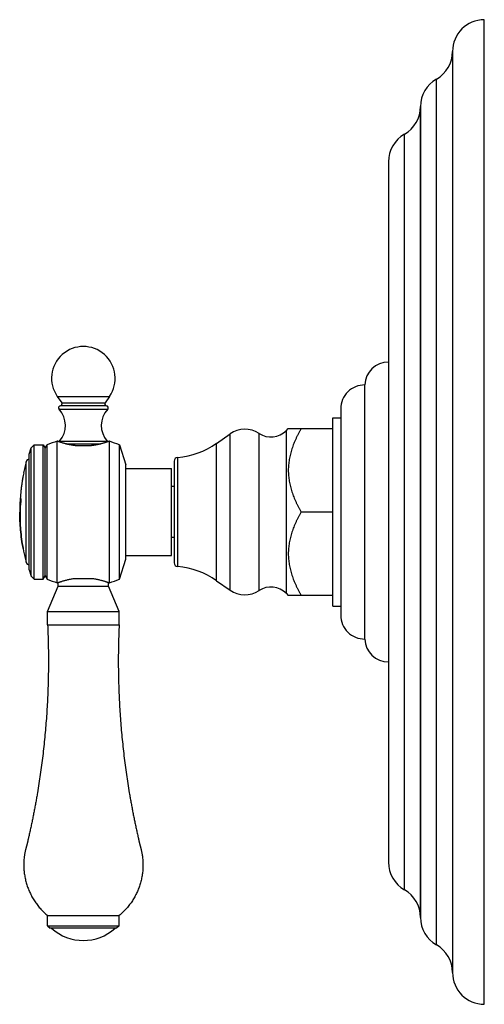
# Model space of a CAD drawing. Units: inches. Extents: x 6.6 to 14.8, y -0.5 to 18.5.
# Drawn here: x 11.2 to 14.8, y -0.5 to 7.2 of the extents above; entities that cross this region are included whole.
import ezdxf

# ---------------------------------------------------------------- set-up
doc = ezdxf.new("R2010")
doc.units = ezdxf.units.IN
doc.header["$LTSCALE"] = 1.21
doc.header["$MEASUREMENT"] = 0
doc.layers.get('0').update_dxf_attribs({"linetype": 'CONTINUOUS'})

msp = doc.modelspace()

# ---------------------------------------------------------------- linework, layer by layer
at = {"color": 7, "linetype": 'Continuous'}
for p, q in [((14.8349, -0.5225), (14.8349, 7.2275)), ((14.5849, 6.9775), (14.5849, -0.2725)), ((14.3329, 6.5434), (14.3329, 0.1617)), ((14.0809, 6.1094), (14.0809, 0.5957)), ((13.8939, 2.3525), (13.8939, 4.3525)), ((11.4749, 4.262), (11.5092, 4.2128)), ((11.8599, 4.1881), (11.4999, 4.1881)), ((11.8849, 4.262), (11.8506, 4.2128)), ((13.7059, 4.1655), (13.7059, 2.5395)), ((13.6439, 4.0935), (13.7059, 4.0935)), ((13.6439, 2.6115), (13.6439, 4.0935)), ((12.7283, 3.893), (12.8342, 3.9672)), ((13.2774, 3.9937), (13.2927, 4.009)), ((13.2927, 4.009), (13.6439, 4.009)), ((11.2704, 3.8578), (11.2926, 3.88)), ((11.2926, 3.88), (11.3639, 3.88)), ((11.2926, 2.825), (11.2926, 3.88)), ((11.3639, 3.88), (11.3789, 3.854)), ((11.3639, 2.825), (11.3639, 3.88)), ((11.3789, 3.854), (11.3949, 3.8817)), ((11.3949, 2.8233), (11.3949, 3.8817)), ((11.4749, 2.795), (11.4749, 3.91)), ((11.6149, 3.875), (11.7449, 3.875)), ((11.8849, 2.795), (11.8849, 3.91)), ((11.9639, 3.88), (12.0149, 3.723)), ((11.9639, 2.825), (11.9639, 3.88)), ((11.2539, 3.807), (11.2704, 3.8578)), ((11.2539, 2.898), (11.2539, 3.807)), ((11.2704, 2.8472), (11.2704, 3.8578)), ((11.3789, 2.851), (11.3789, 3.854)), ((12.0149, 2.982), (12.0149, 3.723)), ((12.3939, 3.7514), (12.3939, 2.9537)), ((11.2097, 3.66), (11.2101, 3.66)), ((12.0149, 3.696), (12.3739, 3.696)), ((12.3739, 3.009), (12.3739, 3.696)), ((11.2063, 3.64), (11.2059, 3.64)), ((12.3939, 3.5525), (12.3739, 3.5525)), ((11.1817, 3.42), (11.1807, 3.42)), ((11.1823, 3.4198), (11.1823, 3.4199)), ((11.1859, 3.4343), (11.1849, 3.4343)), ((13.6439, 3.3525), (13.3939, 3.3525)), ((12.3939, 3.1525), (12.3739, 3.1525)), ((11.2058, 3.065), (11.2059, 3.065)), ((11.2059, 3.0651), (11.2063, 3.0631)), ((11.2063, 3.0631), (11.2092, 3.0474)), ((11.2092, 3.0474), (11.2097, 3.0451)), ((11.9639, 2.825), (12.0149, 2.982)), ((12.0149, 3.009), (12.3739, 3.009)), ((11.2539, 2.898), (11.2704, 2.8472)), ((11.2704, 2.8472), (11.2926, 2.825)), ((11.2926, 2.825), (11.3639, 2.825)), ((11.3639, 2.825), (11.3789, 2.851)), ((11.3789, 2.851), (11.3949, 2.8233)), ((11.4829, 2.77), (11.4829, 2.7979)), ((11.6149, 2.83), (11.7449, 2.83)), ((11.8769, 2.77), (11.8769, 2.7979)), ((12.7283, 2.812), (12.8342, 2.7379)), ((11.3984, 2.57), (11.4829, 2.77)), ((11.4829, 2.77), (11.8769, 2.77)), ((11.9614, 2.57), (11.8769, 2.77)), ((13.2774, 2.7114), (13.2927, 2.696)), ((13.6439, 2.696), (13.2927, 2.696)), ((11.3984, 2.57), (11.9614, 2.57)), ((11.3984, 2.465), (11.3984, 2.57)), ((11.9614, 2.465), (11.9614, 2.57)), ((13.6439, 2.6115), (13.7059, 2.6115)), ((11.3984, 2.465), (11.9614, 2.465)), ((11.3984, 0.176), (11.9614, 0.176)), ((11.3984, 0.096), (11.3984, 0.176)), ((11.9614, 0.096), (11.9614, 0.176)), ((11.3984, 0.096), (11.9614, 0.096)), ((11.3984, 0.096), (11.4184, 0.076)), ((11.9614, 0.096), (11.9414, 0.076)), ((11.9414, 0.076), (11.4184, 0.076))]:
    msp.add_line(p, q, dxfattribs=at)
at = {"color": 9, "linetype": 'Continuous'}
for p, q in [((14.4589, -0.0554), (14.4589, 6.7604)), ((14.3329, 0.1616), (14.3329, 6.5434)), ((14.2069, 0.3786), (14.2069, 6.3264)), ((11.4749, 4.262), (11.8849, 4.262)), ((11.5092, 4.2128), (11.8506, 4.2128)), ((11.4882, 4.1612), (11.8715, 4.1612)), ((12.8342, 2.7379), (12.8342, 3.9672)), ((13.0624, 2.734), (13.0624, 3.971)), ((13.2774, 2.7114), (13.2774, 3.9937)), ((11.4917, 3.9098), (11.868, 3.9098)), ((11.5412, 3.8892), (11.8185, 3.8892)), ((12.7283, 2.812), (12.7283, 3.893)), ((11.2301, 2.9574), (11.2301, 3.7477)), ((12.4223, 2.9228), (12.4223, 3.7823)), ((11.1877, 3.4586), (11.1867, 3.4586))]:
    msp.add_line(p, q, dxfattribs=at)
at = {"color": 7, "linetype": 'Continuous'}
for centre, radius, start, end in [((14.8349, 6.9775), 0.25, 90, 180), ((14.3349, 6.9775), 0.25, 299.73644, 360), ((14.5829, 6.5434), 0.25, 119.73644, 179.98079), ((14.0829, 6.5435), 0.25, 299.73571, 359.98079), ((14.3309, 6.1094), 0.25, 119.73571, 180), ((11.6799, 4.405), 0.25, 325.0995, 214.9005), ((14.0809, 4.3454), 0.1871, 90, 177.81459), ((13.8929, 4.1655), 0.187, 89.6936, 180), ((11.4999, 4.1721), 0.016, 90, 223.30418), ((11.496, 4.2037), 0.016, 283.95925, 34.9005), ((11.8638, 4.2037), 0.016, 145.0995, 256.04075), ((11.8599, 4.1721), 0.016, 316.69582, 90), ((11.3529, 4.0336), 0.186, 318.29187, 43.30418), ((12.0069, 4.0336), 0.186, 136.69582, 221.70813), ((12.9512, 3.8001), 0.204, 56.95216, 124.98899), ((13.1559, 4.1148), 0.1715, 236.95216, 315.08264), ((11.8883, 2.6144), 1.36, 107.69828, 111.27397), ((11.5149, 3.8892), 0.031, 138.29187, 148.88549), ((11.8449, 3.8892), 0.031, 31.11452, 41.70813), ((11.4418, 2.6242), 1.36, 67.42554, 70.98623), ((12.3699, 4.4051), 0.625, 274.8097, 304.98899), ((12.7296, 3.3525), 1.5507, 165.23697, 168.56235), ((11.2591, 3.74), 0.03, 99.9856, 165.23697), ((12.4249, 3.7514), 0.031, 94.8097, 180), ((12.7281, 3.3517), 1.5489, 168.51647, 177.47004), ((12.7281, 3.3523), 1.5492, 169.29552, 178.66719), ((11.4546, 3.3784), 0.2754, 171.3629, 177.52295), ((12.3466, 3.3315), 1.1663, 174.9406, 178.96556), ((11.4563, 3.3964), 0.2766, 172.04923, 175.10398), ((12.7281, 3.3523), 1.5481, 177.49153, 177.85764), ((12.3468, 3.3315), 1.1655, 174.93733, 178.96489), ((12.3099, 3.3251), 1.1286, 174.45444, 178.60767), ((11.4567, 3.3965), 0.2761, 172.46926, 175.10237), ((11.464, 3.3952), 0.2844, 167.11748, 172.02798), ((11.4594, 3.3778), 0.2803, 170.86415, 171.34711), ((11.462, 3.3773), 0.2829, 168.37906, 170.86235), ((11.4634, 3.3955), 0.2828, 167.1162, 172.45348), ((12.2358, 3.3315), 1.0542, 174.20304, 174.41024), ((12.7296, 3.3525), 1.5507, 178.6776, 188.55097), ((11.4517, 3.3786), 0.2726, 177.53437, 177.95722), ((12.4312, 3.3291), 1.2499, 178.92762, 180.03447), ((12.7296, 3.3525), 1.5507, 191.43765, 194.76303), ((11.2591, 2.965), 0.03, 194.76303, 260.0144), ((12.4249, 2.9537), 0.031, 180, 265.1903), ((12.3699, 2.3), 0.625, 55.01101, 85.1903), ((11.8883, 4.0907), 1.36, 248.72603, 252.30172), ((11.4418, 4.0808), 1.36, 289.01377, 292.57446), ((12.9512, 2.905), 0.204, 235.01101, 303.04784), ((13.1559, 2.5903), 0.1715, 44.91736, 123.04784), ((13.8929, 2.5395), 0.187, 180, 270.3064), ((14.0809, 2.3597), 0.1871, 182.18541, 270), ((14.3309, 0.5957), 0.25, 180, 240.26429), ((14.0829, 0.1615), 0.25, 0.01921, 60.26429), ((14.5829, 0.1617), 0.25, 180.01921, 240.26356), ((11.6799, 0.3535), 0.3735, 227.98642, 312.01358), ((14.3349, -0.2725), 0.25, 0, 60.26356), ((14.8349, -0.2725), 0.25, 180, 270)]:
    msp.add_arc(centre, radius, start, end, dxfattribs=at)
for points, knots in [([(13.3939, 4.009), (13.3903, 4.0026), (13.3831, 3.9898), (13.3726, 3.9704), (13.3626, 3.9508), (13.3532, 3.931), (13.3442, 3.911), (13.333, 3.8841), (13.3206, 3.8501), (13.3105, 3.8154), (13.3039, 3.7874), (13.2999, 3.7662), (13.2967, 3.745), (13.2944, 3.7236), (13.293, 3.7022), (13.2925, 3.6808), (13.293, 3.6593), (13.2944, 3.6379), (13.2967, 3.6166), (13.2999, 3.5953), (13.3039, 3.5742), (13.3105, 3.5461), (13.3206, 3.5114), (13.333, 3.4774), (13.3442, 3.4506), (13.3532, 3.4306), (13.3626, 3.4108), (13.3726, 3.3912), (13.3831, 3.3717), (13.3903, 3.3589), (13.3939, 3.3525)], [0, 0, 0, 0, 0.031803, 0.063533, 0.095188, 0.126765, 0.158262, 0.189678, 0.252258, 0.314523, 0.345554, 0.376524, 0.407441, 0.438318, 0.469166, 0.5, 0.530834, 0.561682, 0.592559, 0.623476, 0.654445, 0.685477, 0.747742, 0.810322, 0.841738, 0.873235, 0.904812, 0.936467, 0.968197, 1, 1, 1, 1]), ([(11.6149, 3.875), (11.6099, 3.8756), (11.6001, 3.877), (11.5856, 3.8794), (11.5718, 3.8821), (11.5586, 3.8849), (11.5462, 3.8879), (11.5347, 3.8909), (11.5239, 3.8939), (11.5156, 3.8964), (11.5094, 3.8983), (11.5051, 3.8996), (11.5011, 3.9009), (11.4973, 3.9022), (11.4938, 3.9033), (11.4906, 3.9044), (11.4877, 3.9054), (11.4851, 3.9064), (11.4831, 3.9071), (11.4816, 3.9076), (11.4806, 3.9079), (11.4797, 3.9083), (11.4789, 3.9086), (11.4781, 3.9088), (11.4775, 3.9091), (11.4769, 3.9093), (11.4763, 3.9095), (11.476, 3.9096), (11.4757, 3.9097), (11.4755, 3.9098), (11.4754, 3.9098), (11.4753, 3.9099), (11.4751, 3.9099), (11.4751, 3.91), (11.475, 3.91), (11.475, 3.91), (11.475, 3.91), (11.4749, 3.91), (11.4749, 3.91), (11.4749, 3.91), (11.4749, 3.91), (11.4749, 3.91), (11.4749, 3.91), (11.4749, 3.91), (11.4749, 3.91), (11.4749, 3.91)], [0, 0, 0, 0, 0.104623, 0.205967, 0.303483, 0.396648, 0.484955, 0.567909, 0.64502, 0.715797, 0.748658, 0.779754, 0.809025, 0.836412, 0.861858, 0.885307, 0.906705, 0.926002, 0.943151, 0.950906, 0.958108, 0.964751, 0.970833, 0.976348, 0.981294, 0.985665, 0.98946, 0.992676, 0.994066, 0.99531, 0.996408, 0.997361, 0.998167, 0.998826, 0.999101, 0.99934, 0.999541, 0.999706, 0.999835, 0.999885, 0.999927, 0.999959, 0.999982, 0.999995, 1, 1, 1, 1]), ([(11.8849, 3.91), (11.8849, 3.91), (11.8849, 3.91), (11.8849, 3.91), (11.8849, 3.91), (11.8849, 3.91), (11.8849, 3.91), (11.8849, 3.91), (11.8849, 3.91), (11.8848, 3.91), (11.8848, 3.91), (11.8848, 3.91), (11.8847, 3.91), (11.8846, 3.9099), (11.8845, 3.9099), (11.8844, 3.9098), (11.8842, 3.9098), (11.8841, 3.9097), (11.8838, 3.9096), (11.8834, 3.9095), (11.8829, 3.9093), (11.8823, 3.9091), (11.8817, 3.9088), (11.8809, 3.9086), (11.8801, 3.9083), (11.8792, 3.9079), (11.8782, 3.9076), (11.8767, 3.9071), (11.8747, 3.9064), (11.8721, 3.9054), (11.8692, 3.9044), (11.866, 3.9033), (11.8625, 3.9022), (11.8587, 3.9009), (11.8547, 3.8996), (11.8504, 3.8983), (11.8442, 3.8964), (11.8358, 3.8939), (11.8251, 3.8909), (11.8135, 3.8879), (11.8011, 3.8849), (11.788, 3.8821), (11.7742, 3.8794), (11.7597, 3.877), (11.7499, 3.8756), (11.7449, 3.875)], [0, 0, 0, 0, 0.000005, 0.000018, 0.000041, 0.000073, 0.000115, 0.000165, 0.000294, 0.000459, 0.00066, 0.000899, 0.001174, 0.001833, 0.002639, 0.003592, 0.00469, 0.005935, 0.007325, 0.01054, 0.014335, 0.018707, 0.023652, 0.029167, 0.035249, 0.041893, 0.049095, 0.05685, 0.073998, 0.093296, 0.114694, 0.138143, 0.163588, 0.190975, 0.220246, 0.251342, 0.284204, 0.354981, 0.432091, 0.515045, 0.603352, 0.696517, 0.794033, 0.895377, 1, 1, 1, 1]), ([(11.1867, 3.4586), (11.1867, 3.4588), (11.1868, 3.459), (11.1869, 3.4592), (11.1869, 3.4595), (11.187, 3.4597), (11.1871, 3.4598), (11.1872, 3.4599), (11.1872, 3.46), (11.1873, 3.46)], [0, 0, 0, 0, 0.214656, 0.403556, 0.566224, 0.702423, 0.812368, 0.896839, 1, 1, 1, 1]), ([(11.1877, 3.4585), (11.1877, 3.4583), (11.1878, 3.4578), (11.1878, 3.4566), (11.1879, 3.4548), (11.1879, 3.4523), (11.1878, 3.4496), (11.1877, 3.4467), (11.1875, 3.4437), (11.1873, 3.4408), (11.1871, 3.4389), (11.187, 3.438)], [0, 0, 0, 0, 0.035235, 0.076726, 0.176827, 0.296352, 0.430472, 0.573733, 0.720322, 0.864325, 1, 1, 1, 1]), ([(11.1873, 3.46), (11.1873, 3.46), (11.1873, 3.46), (11.1874, 3.46), (11.1874, 3.46), (11.1874, 3.4599), (11.1875, 3.4598), (11.1875, 3.4596), (11.1876, 3.4594), (11.1876, 3.4592), (11.1877, 3.4589), (11.1877, 3.4587), (11.1877, 3.4585)], [0, 0, 0, 0, 0.020651, 0.043403, 0.070195, 0.10223, 0.184463, 0.293027, 0.428802, 0.592028, 0.782553, 1, 1, 1, 1]), ([(11.2058, 3.065), (11.2012, 3.0893), (11.1933, 3.1377), (11.185, 3.2103), (11.1805, 3.2818), (11.1801, 3.3292), (11.1805, 3.3525)], [0, 0, 0, 0, 0.256103, 0.509058, 0.757471, 1, 1, 1, 1]), ([(11.1817, 3.3525), (11.1811, 3.3292), (11.1813, 3.2819), (11.1855, 3.2104), (11.1935, 3.1378), (11.2014, 3.0893), (11.2059, 3.0651)], [0, 0, 0, 0, 0.242205, 0.490545, 0.743628, 1, 1, 1, 1]), ([(13.3939, 3.3525), (13.3903, 3.3461), (13.3831, 3.3333), (13.3726, 3.3139), (13.3626, 3.2943), (13.3532, 3.2745), (13.3442, 3.2545), (13.333, 3.2276), (13.3206, 3.1936), (13.3105, 3.1589), (13.3039, 3.1309), (13.2999, 3.1097), (13.2967, 3.0885), (13.2944, 3.0671), (13.293, 3.0457), (13.2925, 3.0243), (13.293, 3.0028), (13.2944, 2.9814), (13.2967, 2.9601), (13.2999, 2.9388), (13.3039, 2.9177), (13.3105, 2.8896), (13.3206, 2.8549), (13.333, 2.8209), (13.3442, 2.7941), (13.3532, 2.7741), (13.3626, 2.7543), (13.3726, 2.7347), (13.3831, 2.7152), (13.3903, 2.7024), (13.3939, 2.696)], [0, 0, 0, 0, 0.031803, 0.063533, 0.095188, 0.126765, 0.158262, 0.189678, 0.252258, 0.314523, 0.345555, 0.376524, 0.407441, 0.438318, 0.469166, 0.5, 0.530834, 0.561682, 0.592559, 0.623476, 0.654446, 0.685477, 0.747742, 0.810322, 0.841738, 0.873235, 0.904812, 0.936467, 0.968197, 1, 1, 1, 1]), ([(11.4749, 2.795), (11.4749, 2.795), (11.4749, 2.795), (11.4749, 2.795), (11.4749, 2.795), (11.4749, 2.795), (11.4749, 2.795), (11.4749, 2.795), (11.4749, 2.795), (11.475, 2.7951), (11.475, 2.7951), (11.475, 2.7951), (11.4751, 2.7951), (11.4751, 2.7951), (11.4753, 2.7952), (11.4754, 2.7952), (11.4755, 2.7953), (11.4757, 2.7953), (11.476, 2.7954), (11.4763, 2.7956), (11.4769, 2.7957), (11.4775, 2.796), (11.4781, 2.7962), (11.4789, 2.7965), (11.4797, 2.7968), (11.4806, 2.7971), (11.4816, 2.7975), (11.4831, 2.798), (11.4851, 2.7987), (11.4877, 2.7996), (11.4906, 2.8006), (11.4938, 2.8017), (11.4973, 2.8029), (11.5011, 2.8041), (11.5051, 2.8054), (11.5094, 2.8068), (11.5156, 2.8087), (11.5239, 2.8112), (11.5347, 2.8142), (11.5462, 2.8172), (11.5586, 2.8201), (11.5718, 2.823), (11.5856, 2.8256), (11.6001, 2.828), (11.6099, 2.8294), (11.6149, 2.83)], [0, 0, 0, 0, 0.000005, 0.000018, 0.000041, 0.000073, 0.000115, 0.000165, 0.000294, 0.000459, 0.00066, 0.000899, 0.001174, 0.001833, 0.002639, 0.003592, 0.00469, 0.005934, 0.007324, 0.01054, 0.014335, 0.018706, 0.023651, 0.029167, 0.035248, 0.041892, 0.049094, 0.056849, 0.073997, 0.093295, 0.114693, 0.138142, 0.163587, 0.190974, 0.220245, 0.251341, 0.284203, 0.35498, 0.43209, 0.515044, 0.603352, 0.696516, 0.794033, 0.895377, 1, 1, 1, 1]), ([(11.7449, 2.83), (11.7499, 2.8294), (11.7597, 2.828), (11.7742, 2.8256), (11.788, 2.823), (11.8011, 2.8201), (11.8135, 2.8172), (11.8251, 2.8142), (11.8358, 2.8112), (11.8442, 2.8087), (11.8504, 2.8068), (11.8547, 2.8054), (11.8587, 2.8041), (11.8625, 2.8029), (11.866, 2.8017), (11.8692, 2.8006), (11.8721, 2.7996), (11.8747, 2.7987), (11.8767, 2.798), (11.8782, 2.7975), (11.8792, 2.7971), (11.8801, 2.7968), (11.8809, 2.7965), (11.8817, 2.7962), (11.8823, 2.796), (11.8829, 2.7957), (11.8834, 2.7956), (11.8838, 2.7954), (11.8841, 2.7953), (11.8842, 2.7953), (11.8844, 2.7952), (11.8845, 2.7952), (11.8846, 2.7951), (11.8847, 2.7951), (11.8848, 2.7951), (11.8848, 2.7951), (11.8848, 2.7951), (11.8849, 2.795), (11.8849, 2.795), (11.8849, 2.795), (11.8849, 2.795), (11.8849, 2.795), (11.8849, 2.795), (11.8849, 2.795), (11.8849, 2.795), (11.8849, 2.795)], [0, 0, 0, 0, 0.104623, 0.205967, 0.303484, 0.396648, 0.484956, 0.56791, 0.64502, 0.715797, 0.748659, 0.779755, 0.809026, 0.836413, 0.861858, 0.885307, 0.906705, 0.926003, 0.943151, 0.950906, 0.958108, 0.964752, 0.970833, 0.976349, 0.981294, 0.985665, 0.98946, 0.992676, 0.994066, 0.99531, 0.996408, 0.997361, 0.998167, 0.998826, 0.999101, 0.99934, 0.999541, 0.999706, 0.999835, 0.999885, 0.999927, 0.999959, 0.999982, 0.999995, 1, 1, 1, 1]), ([(11.3984, 2.465), (11.4006, 2.4159), (11.404, 2.3175), (11.4055, 2.17), (11.4035, 2.0224), (11.3981, 1.8749), (11.3907, 1.7521), (11.383, 1.6541), (11.3763, 1.5806), (11.3688, 1.5072), (11.3605, 1.4338), (11.3512, 1.3606), (11.3411, 1.2875), (11.3302, 1.2146), (11.3203, 1.1539), (11.312, 1.1054), (11.3056, 1.0691), (11.2989, 1.0328), (11.292, 0.9965), (11.2849, 0.9603), (11.2789, 0.9302), (11.2739, 0.9061), (11.2701, 0.888), (11.2663, 0.87), (11.2624, 0.852), (11.2584, 0.8339), (11.2544, 0.8159), (11.2511, 0.8009), (11.2483, 0.7889), (11.2463, 0.7799), (11.2442, 0.771), (11.2425, 0.7635), (11.2411, 0.7575), (11.24, 0.753), (11.239, 0.7485), (11.2381, 0.7448), (11.2374, 0.7418), (11.2368, 0.7395), (11.2363, 0.7373), (11.2358, 0.735), (11.2353, 0.7332), (11.235, 0.7317), (11.2346, 0.7302), (11.2343, 0.7287), (11.2339, 0.7272), (11.2337, 0.7261), (11.2334, 0.7249), (11.2329, 0.7235), (11.2325, 0.722), (11.232, 0.7205), (11.2316, 0.7191), (11.2311, 0.7172), (11.2304, 0.715), (11.2298, 0.7128), (11.2292, 0.7105), (11.2284, 0.7076), (11.2274, 0.7039), (11.2263, 0.6994), (11.2252, 0.6949), (11.2238, 0.6889), (11.2221, 0.6814), (11.2203, 0.6724), (11.2186, 0.6633), (11.2171, 0.6542), (11.2157, 0.6451), (11.2142, 0.6329), (11.2126, 0.6176), (11.2114, 0.5992), (11.2108, 0.5807), (11.2109, 0.5623), (11.2117, 0.5439), (11.2136, 0.5193), (11.2176, 0.4888), (11.225, 0.4527), (11.2349, 0.4171), (11.2474, 0.3824), (11.2623, 0.3486), (11.2796, 0.316), (11.2991, 0.2847), (11.3209, 0.2548), (11.3447, 0.2266), (11.3705, 0.2002), (11.3889, 0.1839), (11.3984, 0.176)], [0, 0, 0, 0, 0.062502, 0.125003, 0.187505, 0.250006, 0.312508, 0.343759, 0.375011, 0.406262, 0.437513, 0.468765, 0.500016, 0.531267, 0.562519, 0.578145, 0.59377, 0.609396, 0.625022, 0.640648, 0.656273, 0.664086, 0.671899, 0.679712, 0.687525, 0.695338, 0.703151, 0.710963, 0.71487, 0.718776, 0.722683, 0.726589, 0.728542, 0.730496, 0.732449, 0.734402, 0.735379, 0.736355, 0.737332, 0.738308, 0.739285, 0.739773, 0.740262, 0.741239, 0.741727, 0.742215, 0.742703, 0.743192, 0.744168, 0.744657, 0.745145, 0.746122, 0.747098, 0.748075, 0.749051, 0.750028, 0.751981, 0.753934, 0.755888, 0.757841, 0.761747, 0.765654, 0.76956, 0.773466, 0.777373, 0.781279, 0.789092, 0.796904, 0.804717, 0.812529, 0.820342, 0.828154, 0.843776, 0.859399, 0.875021, 0.890644, 0.906266, 0.921889, 0.937511, 0.953133, 0.968755, 0.984378, 1, 1, 1, 1]), ([(11.9614, 2.465), (11.9591, 2.4159), (11.9558, 2.3175), (11.9543, 2.17), (11.9562, 2.0224), (11.9617, 1.8749), (11.9691, 1.7521), (11.9768, 1.6541), (11.9835, 1.5806), (11.991, 1.5072), (11.9993, 1.4338), (12.0086, 1.3606), (12.0186, 1.2875), (12.0296, 1.2146), (12.0395, 1.1539), (12.0478, 1.1054), (12.0542, 1.0691), (12.0609, 1.0328), (12.0677, 0.9965), (12.0748, 0.9603), (12.0809, 0.9302), (12.0859, 0.9061), (12.0897, 0.888), (12.0935, 0.87), (12.0974, 0.852), (12.1014, 0.8339), (12.1054, 0.8159), (12.1087, 0.8009), (12.1115, 0.7889), (12.1135, 0.7799), (12.1156, 0.771), (12.1173, 0.7635), (12.1187, 0.7575), (12.1198, 0.753), (12.1208, 0.7485), (12.1217, 0.7448), (12.1224, 0.7418), (12.1229, 0.7395), (12.1235, 0.7373), (12.124, 0.735), (12.1245, 0.7332), (12.1248, 0.7317), (12.1251, 0.7302), (12.1255, 0.7287), (12.1258, 0.7272), (12.1261, 0.7261), (12.1264, 0.7249), (12.1268, 0.7235), (12.1273, 0.722), (12.1277, 0.7205), (12.1282, 0.7191), (12.1287, 0.7172), (12.1293, 0.715), (12.13, 0.7128), (12.1306, 0.7105), (12.1314, 0.7076), (12.1324, 0.7039), (12.1335, 0.6994), (12.1346, 0.6949), (12.136, 0.6889), (12.1377, 0.6814), (12.1395, 0.6724), (12.1412, 0.6633), (12.1427, 0.6542), (12.144, 0.6451), (12.1456, 0.6329), (12.1472, 0.6176), (12.1484, 0.5992), (12.149, 0.5807), (12.1489, 0.5623), (12.1481, 0.5439), (12.1462, 0.5193), (12.1422, 0.4888), (12.1348, 0.4527), (12.1249, 0.4171), (12.1124, 0.3824), (12.0975, 0.3486), (12.0802, 0.316), (12.0606, 0.2847), (12.0389, 0.2548), (12.015, 0.2266), (11.9893, 0.2002), (11.9709, 0.1839), (11.9614, 0.176)], [0, 0, 0, 0, 0.062502, 0.125003, 0.187505, 0.250006, 0.312508, 0.343759, 0.375011, 0.406262, 0.437513, 0.468765, 0.500016, 0.531267, 0.562519, 0.578145, 0.59377, 0.609396, 0.625022, 0.640648, 0.656273, 0.664086, 0.671899, 0.679712, 0.687525, 0.695338, 0.703151, 0.710963, 0.71487, 0.718776, 0.722683, 0.726589, 0.728542, 0.730496, 0.732449, 0.734402, 0.735379, 0.736355, 0.737332, 0.738308, 0.739285, 0.739773, 0.740262, 0.741239, 0.741727, 0.742215, 0.742703, 0.743192, 0.744168, 0.744657, 0.745145, 0.746122, 0.747098, 0.748075, 0.749051, 0.750028, 0.751981, 0.753934, 0.755888, 0.757841, 0.761747, 0.765654, 0.76956, 0.773466, 0.777373, 0.781279, 0.789092, 0.796904, 0.804717, 0.812529, 0.820342, 0.828154, 0.843776, 0.859399, 0.875021, 0.890644, 0.906266, 0.921889, 0.937511, 0.953133, 0.968755, 0.984378, 1, 1, 1, 1])]:
    msp.add_open_spline(points, degree=3, knots=knots, dxfattribs=at)
msp.add_open_spline([(11.2097, 3.045), (11.2097, 3.045), (11.2097, 3.0451), (11.2097, 3.0451)], degree=3, dxfattribs=at)

doc.saveas('drawing.dxf')
